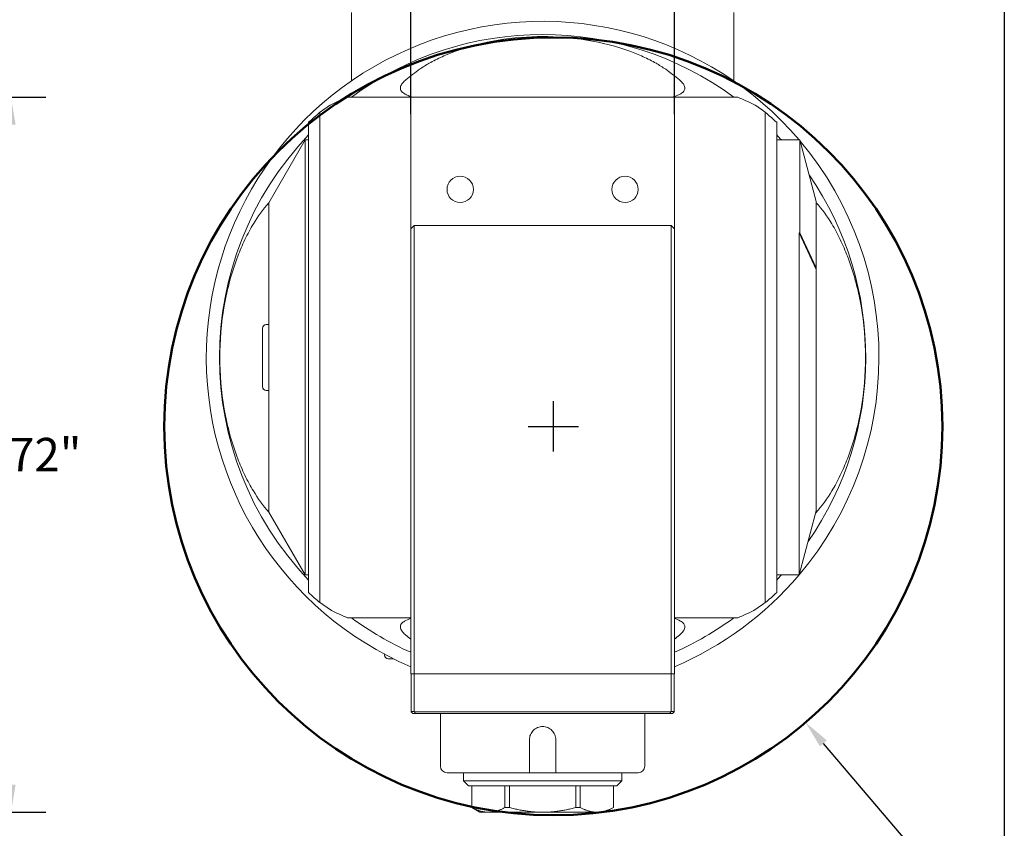
# Model space of a CAD drawing. Units: inches. Extents: x 0.4 to 17.9, y 0.4 to 13.7.
# Drawn here: x 12 to 17.9, y 3.4 to 8.2 of the extents above; entities that cross this region are included whole.
import ezdxf

# ---------------------------------------------------------------- set-up
doc = ezdxf.new("R2010")
doc.units = ezdxf.units.IN
doc.header["$LTSCALE"] = 1.666667
doc.header["$MEASUREMENT"] = 0
doc.layers.get('0').update_dxf_attribs({"lineweight": 25})
doc.layers.add('D', color=7, linetype='Continuous', lineweight=18)
doc.layers.add('L', color=7, linetype='Continuous', lineweight=18)
doc.styles.add('DEFAULT-ANSI', font='arial.ttf')
doc.dimstyles.new('INCH', dxfattribs={"dimscale": 1.666667, "dimtxt": 0.12, "dimasz": 0.098425, "dimexe": 0.125, "dimexo": 0.0625, "dimgap": 0.031496, "dimtad": 0, "dimtih": 1, "dimtoh": 1, "dimdec": 3, "dimrnd": 1e-08, "dimzin": 4, "dimdsep": 46, "dimtxsty": 'DEFAULT-ANSI', "dimcen": 0.09, "dimdle": 0.393701, "dimclrd": 7, "dimclre": 7, "dimclrt": 7, "dimadec": 0, "dimazin": 1, "dimtfac": 0.666667, "dimtdec": 3, "dimtofl": 0, "dimtmove": 0, "dimatfit": 3, "dimfxl": 1, "dimtolj": 1, "dimtzin": 4, "dimlwd": 25, "dimlwe": 25, "dimarcsym": 0})

# ---------------------------------------------------------------- blocks, each defined once
blk = doc.blocks.new('Borders A PLAIN')
at = {"layer": 'L', "color": 7, "linetype": 'Continuous', "lineweight": 25}
blk.add_line((10.7492, 8.2483), (10.7492, 0.2483), dxfattribs=at)
blk = doc.blocks.new('*D43')
at = {"layer": 'D', "color": 7, "linetype": 'Continuous', "lineweight": 25, "transparency": 16777216}
for p, q in [((8.9114, 7.7214), (12.1937, 7.7214)), ((11.9854, 7.5574), (11.9854, 5.7385)), ((11.9854, 3.6138), (11.9854, 5.4327)), ((10.1722, 3.4498), (12.1937, 3.4498))]:
    blk.add_line(p, q, dxfattribs=at)
at = {"layer": 'D', "color": 7, "linetype": 'Continuous', "transparency": 16777216}
for points in [[(11.9581, 7.5574), (12.0127, 7.5574), (11.9854, 7.7214)], [(11.9581, 3.6138), (12.0127, 3.6138), (11.9854, 3.4498)]]:
    blk.add_solid(points, dxfattribs=at)
at = {"layer": 'Defpoints', "color": 0, "linetype": 'Continuous', "transparency": 16777216}
for p in [(8.8072, 7.7214), (11.9854, 7.7214), (10.068, 3.4498)]:
    blk.add_point(p, dxfattribs=at)
at = {"layer": 'D', "color": 7, "linetype": 'Continuous', "lineweight": 25, "transparency": 16777216, "insert": (11.5945, 5.686), "char_height": 0.2, "attachment_point": 1, "style": 'DEFAULT-ANSI'}
blk.add_mtext('\\A1;\\fArial|b0|i0;4.272"', dxfattribs=at)
blk = doc.blocks.new('*D45')
at = {"layer": 'D', "color": 7, "linetype": 'Continuous', "lineweight": 25, "transparency": 16777216}
for p, q in [((15.2232, 5.6048), (15.2232, 5.9048)), ((15.0732, 5.7548), (15.3732, 5.7548)), ((17.8149, 2.7107), (16.8354, 3.8611)), ((17.3469, 2.7107), (17.8149, 2.7107))]:
    blk.add_line(p, q, dxfattribs=at)
at = {"layer": 'D', "color": 7, "linetype": 'Continuous', "transparency": 16777216}
blk.add_solid([(16.8563, 3.8788), (16.8146, 3.8434), (16.7291, 3.986)], dxfattribs=at)
at = {"layer": 'Defpoints', "color": 0, "linetype": 'Continuous', "transparency": 16777216}
for p in [(13.7173, 7.5236), (16.7291, 3.986)]:
    blk.add_point(p, dxfattribs=at)
at = {"layer": 'D', "color": 7, "linetype": 'Continuous', "lineweight": 25, "transparency": 16777216, "insert": (12.0825, 2.9827), "char_height": 0.2, "attachment_point": 1, "style": 'DEFAULT-ANSI'}
blk.add_mtext('\\A1;\\fArial|b0|i0;∅4.646" MINIMUM CLEARANCE CIRCLE\\P\\fArial|b0|i0;* cutter not included', dxfattribs=at)
blk = doc.blocks.new('*D46')
at = {"layer": 'D', "color": 7, "linetype": 'Continuous', "lineweight": 25, "transparency": 16777216}
for p, q in [((14.3716, 7.6205), (14.3716, 9.8458)), ((15.9465, 7.6205), (15.9465, 9.8458)), ((14.5357, 9.6375), (14.7291, 9.6375)), ((15.7824, 9.6375), (15.589, 9.6375))]:
    blk.add_line(p, q, dxfattribs=at)
at = {"layer": 'D', "color": 7, "linetype": 'Continuous', "transparency": 16777216}
for points in [[(14.5357, 9.6648), (14.5357, 9.6101), (14.3716, 9.6375)], [(15.7824, 9.6648), (15.7824, 9.6101), (15.9465, 9.6375)]]:
    blk.add_solid(points, dxfattribs=at)
at = {"layer": 'Defpoints', "color": 0, "linetype": 'Continuous', "transparency": 16777216}
for p in [(14.3716, 9.6375), (14.3716, 7.5163), (15.9465, 7.5163)]:
    blk.add_point(p, dxfattribs=at)
at = {"layer": 'D', "color": 7, "linetype": 'Continuous', "lineweight": 25, "transparency": 16777216, "insert": (14.7816, 9.7396), "char_height": 0.2, "attachment_point": 1, "style": 'DEFAULT-ANSI'}
blk.add_mtext('\\A1;\\fArial|b0|i0;1.575"', dxfattribs=at)

msp = doc.modelspace()

# ---------------------------------------------------------------- linework, layer by layer
at = {"layer": 'L'}
for p, q in [((14.0173, 8.2272), (14.0173, 7.818)), ((16.3008, 7.818), (16.3008, 8.2272)), ((13.9942, 7.7214), (14.3716, 7.7214)), ((15.9465, 7.7214), (14.3716, 7.7214)), ((14.3716, 7.7214), (14.3716, 7.5163)), ((15.9465, 7.7214), (16.3239, 7.7214)), ((15.9465, 7.5163), (15.9465, 7.7214)), ((13.8296, 7.6307), (13.8296, 7.5163)), ((16.4885, 7.5163), (16.4885, 7.6307)), ((13.7614, 7.4783), (13.7614, 7.571)), ((16.5567, 7.571), (16.5567, 7.4783)), ((13.5252, 7.0905), (13.7417, 7.4655)), ((13.7417, 7.4655), (13.7417, 4.8671)), ((13.7417, 7.4655), (13.7614, 7.4655)), ((13.7614, 7.4783), (13.7614, 4.8543)), ((13.8296, 4.8163), (13.8296, 7.5163)), ((14.3716, 4.9984), (14.3716, 7.5163)), ((15.9465, 7.5163), (15.9465, 4.9984)), ((16.4885, 7.5163), (16.4885, 4.8163)), ((16.5567, 4.8543), (16.5567, 7.4783)), ((16.6945, 7.4655), (16.5567, 7.4655)), ((16.6945, 7.4655), (16.6945, 6.9115)), ((16.7929, 7.0982), (16.6945, 7.4655)), ((13.5252, 7.0905), (13.5252, 5.2422)), ((16.7929, 6.7008), (16.7929, 7.0982)), ((14.3716, 6.934), (14.3913, 6.9537)), ((14.3913, 6.9537), (14.3913, 6.1663)), ((15.9268, 6.9537), (14.3913, 6.9537)), ((15.9268, 6.1663), (15.9268, 6.9537)), ((15.9465, 6.934), (15.9268, 6.9537)), ((16.6904, 6.9115), (16.6904, 4.8671)), ((16.6945, 6.9115), (16.6904, 6.9115)), ((16.7929, 6.6921), (16.6904, 6.9115)), ((16.7929, 6.7008), (16.6945, 6.9115)), ((16.7929, 6.7008), (16.7929, 6.6921)), ((16.7929, 5.2497), (16.7929, 6.6921)), ((13.5252, 6.3632), (13.5094, 6.3632)), ((13.4858, 6.3396), (13.4858, 5.9931)), ((14.3913, 4.2766), (14.3913, 6.1663)), ((15.9268, 4.2766), (15.9268, 6.1663)), ((13.5252, 5.9695), (13.5094, 5.9695)), ((13.5252, 5.2422), (13.7417, 4.8671)), ((16.7929, 5.2497), (16.6904, 4.8671)), ((14.3716, 4.9984), (14.3716, 4.2766)), ((15.9465, 4.2766), (15.9465, 4.9984)), ((13.7417, 4.8671), (13.7614, 4.8671)), ((13.7614, 4.7617), (13.7614, 4.8543)), ((16.6904, 4.8671), (16.5567, 4.8671)), ((16.5567, 4.8543), (16.5567, 4.7617)), ((13.8296, 4.8163), (13.8296, 4.702)), ((16.4885, 4.702), (16.4885, 4.8163)), ((14.3716, 4.6112), (13.9942, 4.6112)), ((16.3239, 4.6112), (15.9465, 4.6112)), ((14.2142, 4.3947), (14.2142, 4.3899)), ((14.2695, 4.3663), (14.2378, 4.3663)), ((14.3913, 4.2766), (14.3716, 4.2766)), ((14.3736, 4.2766), (14.3736, 4.0522)), ((14.3912, 4.2766), (14.3912, 4.0522)), ((14.3913, 4.2766), (15.9268, 4.2766)), ((15.9465, 4.2766), (15.9268, 4.2766)), ((15.9269, 4.2766), (15.9269, 4.0522)), ((15.9445, 4.2766), (15.9445, 4.0522)), ((14.3736, 4.0522), (14.3912, 4.0522)), ((14.3736, 4.0502), (14.3835, 4.0403)), ((14.3835, 4.0403), (14.398, 4.0403)), ((15.9241, 4.0502), (14.394, 4.0502)), ((15.9201, 4.0403), (14.398, 4.0403)), ((14.5488, 4.0403), (14.5488, 3.7254)), ((15.7693, 4.0403), (15.7693, 3.7254)), ((15.9201, 4.0403), (15.9346, 4.0403)), ((15.9269, 4.0522), (15.9445, 4.0522)), ((15.9346, 4.0403), (15.9445, 4.0502)), ((15.0803, 3.7254), (15.0803, 3.8829)), ((15.2378, 3.8829), (15.2378, 3.7254)), ((15.0803, 3.686), (15.0803, 3.7254)), ((15.2378, 3.7254), (15.2378, 3.686)), ((14.5882, 3.686), (15.0803, 3.686)), ((14.6866, 3.6368), (14.6866, 3.686)), ((15.0803, 3.686), (15.2378, 3.686)), ((15.2378, 3.686), (15.7299, 3.686)), ((15.6315, 3.6368), (15.6315, 3.686)), ((14.6866, 3.6368), (15.6315, 3.6368)), ((14.7161, 3.6073), (14.6866, 3.6368)), ((14.7161, 3.6073), (15.602, 3.6073)), ((14.7358, 3.6073), (14.7358, 3.4782)), ((14.7361, 3.4782), (14.7361, 3.6073)), ((14.9342, 3.6073), (14.9342, 3.4782)), ((14.961, 3.4782), (14.961, 3.6073)), ((15.3571, 3.6073), (15.3571, 3.4782)), ((15.3839, 3.4782), (15.3839, 3.6073)), ((15.582, 3.6073), (15.582, 3.4782)), ((15.5823, 3.6073), (15.5823, 3.4782)), ((15.602, 3.6073), (15.6315, 3.6368)), ((14.7358, 3.4782), (14.7361, 3.4782)), ((14.785, 3.4498), (14.7358, 3.4782)), ((14.9342, 3.4782), (14.961, 3.4782)), ((15.3571, 3.4782), (15.3839, 3.4782)), ((15.5331, 3.4498), (15.5823, 3.4782)), ((15.582, 3.4782), (15.5823, 3.4782)), ((14.785, 3.4498), (14.8351, 3.4498)), ((14.8351, 3.4498), (15.1591, 3.4498)), ((15.1591, 3.4498), (15.483, 3.4498)), ((15.483, 3.4498), (15.5331, 3.4498))]:
    msp.add_line(p, q, dxfattribs=at)
at = {"layer": 'L', "color": 1, "lineweight": 50, "true_color": 0xff0000}
msp.add_circle((15.2232, 5.7548), 2.323, dxfattribs=at)
at = {"layer": 'L'}
for centre in [(14.6669, 7.1703), (15.6512, 7.1703)]:
    msp.add_circle(centre, 0.0787, dxfattribs=at)
for centre, radius, start, end in [((15.1591, 6.1663), 2.0079, 40.32022, 246.91123), ((15.1591, 6.1663), 1.9291, 53.7188, 126.2812), ((15.1591, 6.1663), 1.9291, 136.42642, 223.57358), ((15.1591, 6.1663), 1.9291, 42.3354, 43.57358), ((15.1591, 6.1663), 2.0079, 319.71032, 40.02541), ((15.1591, 6.1663), 1.9291, 325.23101, 34.42032), ((13.5094, 6.3396), 0.0236, 90, 180), ((13.5094, 5.9931), 0.0236, 180, 270), ((15.1591, 6.1663), 2.0079, 293.08877, 319.67978), ((15.1591, 6.1663), 1.9291, 316.42642, 317.6646), ((15.1591, 6.1663), 1.9291, 233.7188, 245.91049), ((15.1591, 6.1663), 1.9291, 294.08951, 306.2812), ((14.2378, 4.3899), 0.0236, 180, 270), ((14.5882, 3.7254), 0.0394, 180, 270), ((15.7299, 3.7254), 0.0394, 270, 0)]:
    msp.add_arc(centre, radius, start, end, dxfattribs=at)
for centre, major_axis, ratio, start_param, end_param in [((15.6696, 5.9198), (1.1131, -2.05), 0.752527, 3.23028, 3.288527), ((14.6485, 5.9198), (-1.1131, -2.05), 0.752527, 2.994658, 3.052906), ((15.1591, 3.5659), (0, 4.3993), 0.806599, 0.334457, 0.36317), ((15.1591, 3.5659), (0, 4.3993), 0.806599, 5.920015, 5.948728), ((15.1591, 5.7059), (0, 2.3543), 0.980686, 0.577557, 0.613599), ((15.1591, 5.7059), (0, 2.3543), 0.980686, 5.669587, 5.705628), ((15.4574, 5.6672), (-1.3094, 2.1907), 0.973693, 0.15753, 0.193974), ((14.8607, 5.6672), (-1.3094, -2.1907), 0.973693, 2.947618, 2.984062), ((15.4574, 6.6655), (1.3094, 2.1907), 0.973693, 2.947618, 2.984062), ((14.8607, 6.6655), (1.3094, -2.1907), 0.973693, 0.15753, 0.193974), ((15.1591, 6.6268), (0, -2.3543), 0.980686, 5.669587, 5.705628), ((15.1591, 8.7668), (0, -4.3993), 0.806599, 5.920015, 5.948728), ((15.1591, 8.7668), (0, -4.3993), 0.806599, 0.334457, 0.36317), ((15.1591, 6.6268), (0, -2.3543), 0.980686, 0.577557, 0.613599), ((15.6696, 6.4129), (1.1131, 2.05), 0.752527, 2.994658, 3.01568), ((14.6485, 6.4129), (-1.1131, 2.05), 0.752527, 3.267505, 3.288527)]:
    msp.add_ellipse(centre, major_axis=major_axis, ratio=ratio, start_param=start_param, end_param=end_param, dxfattribs=at)
for points, knots in [([(15.8938, 7.8875), (15.8747, 7.901), (15.855, 7.9133), (15.8129, 7.9373), (15.7865, 7.9508), (15.7323, 7.9753), (15.7047, 7.9865), (15.6014, 8.0242), (15.5133, 8.0472), (15.3338, 8.0767), (15.2425, 8.0834), (15.1591, 8.0834), (15.0756, 8.0834), (14.9843, 8.0767), (14.8048, 8.0472), (14.7167, 8.0242), (14.6134, 7.9865), (14.5858, 7.9753), (14.5316, 7.9508), (14.5052, 7.9373), (14.4631, 7.9133), (14.4434, 7.901), (14.4243, 7.8875)], [6.74243, 6.74243, 6.74243, 6.74243, 6.909, 6.909, 7.117586, 7.117586, 7.326172, 7.326172, 7.962136, 7.962136, 8.598099, 8.598099, 8.598099, 9.234063, 9.234063, 9.870027, 9.870027, 10.078613, 10.078613, 10.287199, 10.287199, 10.453769, 10.453769, 10.453769, 10.453769]), ([(14.3343, 7.7419), (14.3326, 7.7428), (14.331, 7.7437), (14.3224, 7.7491), (14.3166, 7.7545), (14.3132, 7.7609), (14.3104, 7.7662), (14.3091, 7.7728), (14.3113, 7.7865), (14.3146, 7.7937), (14.3238, 7.8072), (14.3313, 7.8151), (14.3397, 7.8225), (14.3412, 7.8238), (14.3427, 7.8251)], [-0.0949819, -0.0949819, -0.0949819, -0.0949819, -0.0778709, -0.0778709, 0, 0, 0, 0.0648391, 0.0648391, 0.1296781, 0.1296781, 0.2026215, 0.2026215, 0.2178463, 0.2178463, 0.2178463, 0.2178463]), ([(15.9754, 7.8251), (15.9769, 7.8238), (15.9784, 7.8225), (15.9868, 7.8151), (15.9943, 7.8072), (16.0035, 7.7937), (16.0068, 7.7865), (16.009, 7.7728), (16.0077, 7.7662), (16.0015, 7.7545), (15.9957, 7.7491), (15.9871, 7.7437), (15.9855, 7.7428), (15.9838, 7.7419)], [-4.521976, -4.521976, -4.521976, -4.521976, -4.5067513, -4.5067513, -4.4338078, -4.4338078, -4.3689688, -4.3689688, -4.3041297, -4.3041297, -4.2262589, -4.2262589, -4.2091479, -4.2091479, -4.2091479, -4.2091479]), ([(14.3343, 7.7419), (14.3383, 7.7398), (14.3421, 7.7378), (14.3607, 7.7281), (14.3729, 7.7225), (14.3854, 7.7215), (14.3865, 7.7214), (14.3876, 7.7214)], [-12.1563271, -12.1563271, -12.1563271, -12.1563271, -12.1078126, -12.1078126, -11.9115019, -11.9115019, -11.8915548, -11.8915548, -11.8915548, -11.8915548]), ([(15.9305, 7.7214), (15.9305, 7.7214), (15.9306, 7.7214), (15.9415, 7.7215), (15.9531, 7.7261), (15.9724, 7.7358), (15.9779, 7.7388), (15.9838, 7.7419)], [-6.6491205, -6.6491205, -6.6491205, -6.6491205, -6.6469538, -6.6469538, -6.3576357, -6.3576357, -6.2491543, -6.2491543, -6.2491543, -6.2491543]), ([(13.5252, 7.0904), (13.49, 7.0519), (13.4576, 7.0059), (13.415, 6.9353), (13.3976, 6.9032), (13.3659, 6.8372), (13.3515, 6.8035), (13.3047, 6.682), (13.2764, 6.5796), (13.2399, 6.3705), (13.2317, 6.2638), (13.2317, 6.1663), (13.2317, 6.0688), (13.2399, 5.9622), (13.2764, 5.7531), (13.3047, 5.6506), (13.3515, 5.5292), (13.3659, 5.4954), (13.3976, 5.4295), (13.415, 5.3973), (13.4576, 5.3267), (13.49, 5.2808), (13.5252, 5.2423)], [-2.382635, -2.382635, -2.382635, -2.382635, -2.000151, -2.000151, -1.743106, -1.743106, -1.486062, -1.486062, -0.743031, -0.743031, 0, 0, 0, 0.743031, 0.743031, 1.486062, 1.486062, 1.743106, 1.743106, 2.000151, 2.000151, 2.382635, 2.382635, 2.382635, 2.382635]), ([(16.7929, 7.0904), (16.8281, 7.0519), (16.8605, 7.0059), (16.9031, 6.9353), (16.9205, 6.9032), (16.9522, 6.8372), (16.9666, 6.8035), (17.0134, 6.682), (17.0417, 6.5796), (17.0782, 6.3705), (17.0864, 6.2638), (17.0864, 6.1663), (17.0864, 6.0688), (17.0782, 5.9622), (17.0417, 5.7531), (17.0134, 5.6506), (16.9666, 5.5292), (16.9522, 5.4954), (16.9205, 5.4295), (16.9031, 5.3973), (16.8599, 5.3256), (16.8264, 5.2784), (16.7901, 5.2392)], [8.18889, 8.18889, 8.18889, 8.18889, 8.571373, 8.571373, 8.828418, 8.828418, 9.085463, 9.085463, 9.828494, 9.828494, 10.571524, 10.571524, 10.571524, 11.314555, 11.314555, 12.057586, 12.057586, 12.314631, 12.314631, 12.571675, 12.571675, 12.964219, 12.964219, 12.964219, 12.964219]), ([(14.3427, 4.5076), (14.3412, 4.5089), (14.3397, 4.5101), (14.3313, 4.5176), (14.3238, 4.5255), (14.3146, 4.539), (14.3113, 4.5462), (14.3091, 4.5599), (14.3104, 4.5664), (14.3166, 4.5781), (14.3224, 4.5836), (14.331, 4.5889), (14.3326, 4.5899), (14.3343, 4.5907)], [-4.521976, -4.521976, -4.521976, -4.521976, -4.5067513, -4.5067513, -4.4338078, -4.4338078, -4.3689688, -4.3689688, -4.3041297, -4.3041297, -4.2262589, -4.2262589, -4.2091479, -4.2091479, -4.2091479, -4.2091479]), ([(14.3717, 4.6084), (14.3703, 4.6079), (14.3688, 4.6074), (14.3575, 4.6031), (14.3467, 4.5973), (14.3343, 4.5907)], [-1.4667791, -1.4667791, -1.4667791, -1.4667791, -1.4480302, -1.4480302, -1.3203967, -1.3203967, -1.3203967, -1.3203967]), ([(15.9838, 4.5907), (15.9835, 4.5909), (15.9832, 4.5911), (15.969, 4.5986), (15.9572, 4.6049), (15.9465, 4.6084)], [-5.1603592, -5.1603592, -5.1603592, -5.1603592, -5.1568476, -5.1568476, -4.9975439, -4.9975439, -4.9975439, -4.9975439]), ([(15.9838, 4.5907), (15.9864, 4.5894), (15.9888, 4.5879), (15.9969, 4.5823), (16.0018, 4.5776), (16.0078, 4.5663), (16.009, 4.5595), (16.0065, 4.5453), (16.0029, 4.5379), (15.9922, 4.5228), (15.9844, 4.5149), (15.9754, 4.5076)], [2.1008368, 2.1008368, 2.1008368, 2.1008368, 2.1288584, 2.1288584, 2.2006106, 2.2006106, 2.2676591, 2.2676591, 2.3347077, 2.3347077, 2.4222406, 2.4222406, 2.4222406, 2.4222406]), ([(15.0803, 3.8829), (15.0803, 3.8928), (15.0823, 3.9033), (15.0903, 3.9227), (15.0964, 3.9316), (15.1104, 3.9455), (15.1192, 3.9516), (15.1386, 3.9596), (15.1492, 3.9616), (15.1689, 3.9616), (15.1795, 3.9596), (15.1989, 3.9516), (15.2077, 3.9455), (15.2217, 3.9316), (15.2278, 3.9227), (15.2358, 3.9033), (15.2378, 3.8928), (15.2378, 3.8829)], [-1.2068432, -1.2068432, -1.2068432, -1.2068432, -1.1314151, -1.1314151, -1.0559871, -1.0559871, -0.9805597, -0.9805597, -0.9051324, -0.9051324, -0.829705, -0.829705, -0.7542777, -0.7542777, -0.6788496, -0.6788496, -0.6034216, -0.6034216, -0.6034216, -0.6034216])]:
    msp.add_open_spline(points, degree=3, knots=knots, dxfattribs=at)
for points, weights in [([(14.3736, 4.0502), (14.3736, 4.0512), (14.3736, 4.0522)], [1.00481417325, 1.00488423043, 1.0049526353]), ([(14.3912, 4.0522), (14.3926, 4.0512), (14.394, 4.0502)], [1.0049526353, 1.00488423043, 1.00481417325]), ([(15.9241, 4.0502), (15.9255, 4.0512), (15.9269, 4.0522)], [1.00481417325, 1.00488423043, 1.0049526353]), ([(15.9445, 4.0522), (15.9445, 4.0512), (15.9445, 4.0502)], [1.0049526353, 1.00488423043, 1.00481417325]), ([(14.7361, 3.4782), (14.7887, 3.4498), (14.8351, 3.4498)], [1.36593847101, 1.4558028441, 1.4558028441]), ([(14.8351, 3.4498), (14.8816, 3.4498), (14.9342, 3.4782)], [1.4558028441, 1.4558028441, 1.36593847101]), ([(14.961, 3.4782), (15.0661, 3.4498), (15.1591, 3.4498)], [1.36593847101, 1.4558028441, 1.4558028441]), ([(15.1591, 3.4498), (15.252, 3.4498), (15.3571, 3.4782)], [1.4558028441, 1.4558028441, 1.36593847101]), ([(15.3839, 3.4782), (15.4365, 3.4498), (15.483, 3.4498)], [1.36593847101, 1.4558028441, 1.4558028441]), ([(15.483, 3.4498), (15.5294, 3.4498), (15.582, 3.4782)], [1.4558028441, 1.4558028441, 1.36593847101])]:
    msp.add_rational_spline(points, weights, degree=2, dxfattribs=at)
for points in [[(14.398, 4.0403), (14.3976, 4.0414), (14.3967, 4.0436), (14.3953, 4.0469), (14.3944, 4.0491), (14.394, 4.0502)], [(15.9241, 4.0502), (15.9237, 4.0491), (15.9228, 4.0469), (15.9214, 4.0436), (15.9205, 4.0414), (15.9201, 4.0403)]]:
    msp.add_open_spline(points, degree=3, dxfattribs=at)

# ---------------------------------------------------------------- block references
at = {"xscale": 1.666666666666666, "yscale": 1.666666666666666, "zscale": 1.666666666666666}
msp.add_blockref('Borders A PLAIN', (0, 0), dxfattribs=at)

# ---------------------------------------------------------------- dimensions: what is measured, and where the dimension line sits
at = {"layer": 'D', "color": 7, "linetype": 'Continuous', "lineweight": 25}
dim = msp.add_linear_dim(base=(14.3716, 9.6375), p1=(15.9465, 7.5163), p2=(14.3716, 7.5163), text='\\fArial|b0|i0;<>"', dimstyle='INCH', override={"dimgap": 0.031496, "dimtih": 0, "dimtoh": 0, "dimdec": 3, "dimtol": 0, "dimlim": 0, "dimtp": 0, "dimtm": 0, "dimtdec": 3, "dimatfit": 1}, dxfattribs=at)
dim.commit()
dim.dimension.update_dxf_attribs({"geometry": '*D46', "text_midpoint": (15.1591, 9.6375), "dimtype": 160})
dim = msp.add_linear_dim(base=(11.9854, 7.7214), p1=(10.068, 3.4498), p2=(8.8072, 7.7214), angle=90, text='\\fArial|b0|i0;<>"', dimstyle='INCH', override={"dimgap": 0.031496, "dimdec": 3, "dimtol": 0, "dimlim": 0, "dimtp": 0, "dimtm": 0, "dimtdec": 3, "dimatfit": 1}, dxfattribs=at)
dim.commit()
dim.dimension.update_dxf_attribs({"geometry": '*D43', "text_midpoint": (11.9854, 5.5856), "dimtype": 160})
dim = msp.add_diameter_dim_2p(p1=(13.7173, 7.5236), p2=(16.7291, 3.986), text='\\fArial|b0|i0;<>" MINIMUM CLEARANCE CIRCLE\\P\\fArial|b0|i0;* cutter not included', dimstyle='INCH', override={"dimgap": 0.031496, "dimdec": 3, "dimlfac": 1, "dimtol": 0, "dimlim": 0, "dimtp": 0, "dimtm": 0, "dimtdec": 3, "dimtvp": -0.25}, dxfattribs=at)
dim.commit()
dim.dimension.update_dxf_attribs({"geometry": '*D45', "text_midpoint": (14.6884, 2.7107), "dimtype": 163})

doc.saveas('drawing.dxf')
